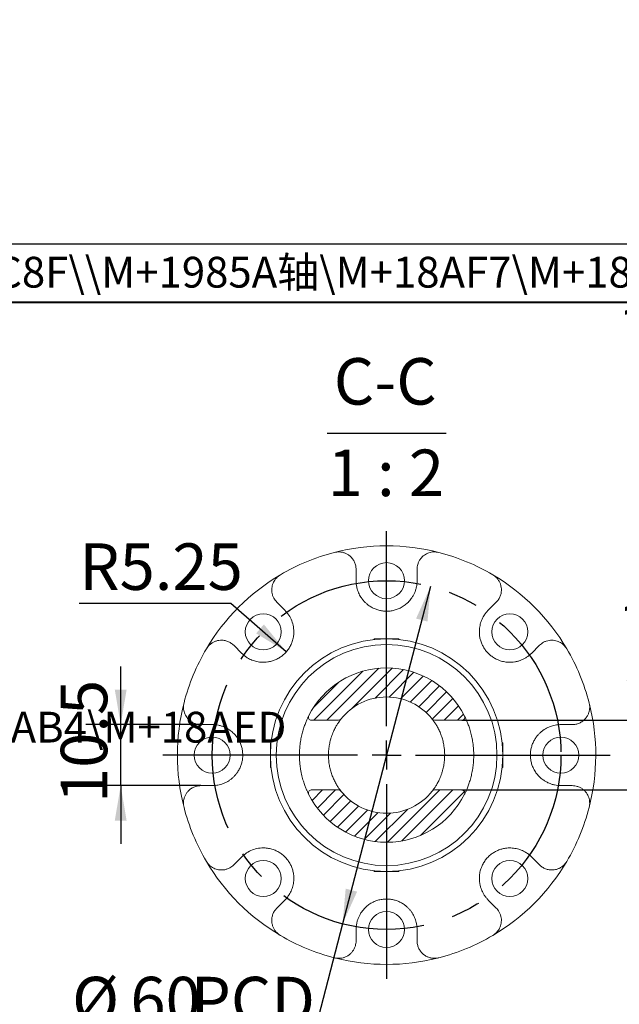
# Model space of a CAD drawing. Units: millimetres. Extents: x 0 to 673, y -1 to 558.
# Drawn here: x 208 to 260, y 232 to 316 of the extents above; entities that cross this region are included whole.
import ezdxf

# ---------------------------------------------------------------- set-up
doc = ezdxf.new("R2010")
doc.units = ezdxf.units.MM
doc.linetypes.add('CENTERX2', pattern=[20.32, 12.7, -2.54, 2.54, -2.54])
doc.layers.add('1', color=1, linetype='Continuous')
doc.layers.add('图框', color=179, linetype='Continuous')
doc.styles.add('SLDTEXTSTYLE0', font='TXT', dxfattribs={"width": 0.7, "bigfont": 'bigfont'})
doc.styles.add('SLDTEXTSTYLE1', font='TXT', dxfattribs={"width": 0.7})
doc.styles.add('SLDTEXTSTYLE4', font='TXT', dxfattribs={"width": 0.62})
doc.dimstyles.new('SLDDIMSTYLE0', dxfattribs={"dimtxt": 4, "dimasz": 3, "dimexe": 0, "dimexo": 0.0625, "dimgap": 1, "dimtad": 0, "dimtih": 1, "dimtoh": 1, "dimlfac": 2, "dimrnd": 1e-09, "dimzin": 12, "dimdsep": 46, "dimtxsty": 'SLDTEXTSTYLE1', "dimsah": 1, "dimcen": 0, "dimadec": 0, "dimazin": 3, "dimtfac": 1, "dimtmove": 0, "dimatfit": 3, "dimfxl": 0, "dimfrac": 2, "dimtolj": 1, "dimtzin": 12, "dimarcsym": 0})
doc.dimstyles.new('SLDDIMSTYLE13', dxfattribs={"dimtxt": 4, "dimasz": 3, "dimexe": 0, "dimexo": 0.0625, "dimgap": 1, "dimtad": 0, "dimtih": 1, "dimtoh": 1, "dimlfac": 2, "dimrnd": 1e-09, "dimzin": 12, "dimdsep": 46, "dimtxsty": 'SLDTEXTSTYLE1', "dimsah": 1, "dimcen": 0, "dimadec": 0, "dimazin": 3, "dimtfac": 1, "dimtofl": 0, "dimtmove": 1, "dimatfit": 3, "dimfxl": 0, "dimfrac": 2, "dimtolj": 1, "dimtzin": 12, "dimarcsym": 0})
doc.dimstyles.new('SLDDIMSTYLE4', dxfattribs={"dimtxt": 4, "dimasz": 3, "dimexe": 0, "dimexo": 0.0625, "dimgap": 1, "dimtad": 2, "dimlfac": 2, "dimrnd": 1e-09, "dimzin": 12, "dimdsep": 46, "dimtxsty": 'SLDTEXTSTYLE1', "dimsah": 1, "dimcen": 0.09, "dimadec": 0, "dimazin": 3, "dimtfac": 1, "dimtmove": 0, "dimatfit": 0, "dimfxl": 0, "dimfrac": 2, "dimtolj": 1, "dimtzin": 12, "dimarcsym": 0})

# ---------------------------------------------------------------- blocks, each defined once
blk = doc.blocks.new('SW_NOTE_8')
at = {"layer": '图框', "color": 0}
blk.add_line((24.615, 0), (0, 0), dxfattribs=at)
at = {"layer": '图框', "color": 0, "char_height": 2.64583, "attachment_point": 1, "style": 'SLDTEXTSTYLE0'}
for s, insert in [('\\M+1925A\\M+18ABC\\M+18EA5\\M+190AB传\\M+18AB4\\M+18AED', (0.445, 8.465)), ('D-A93\\M+188BDD-M9P', (0.445, 3.438))]:
    blk.add_mtext(s, dxfattribs=dict(at, insert=insert))
blk = doc.blocks.new('_D_49')
at = {"layer": '图框'}
for p, q in [((243.642, 267.563), (236.071, 238.534)), ((236.071, 238.534), (233.539, 228.826)), ((233.539, 228.826), (212.786, 228.826))]:
    blk.add_line(p, q, dxfattribs=at)
for points in [[(243.642, 267.563), (242.394, 264.789), (243.377, 264.532)], [(236.071, 238.534), (237.32, 241.309), (236.336, 241.566)]]:
    blk.add_solid(points, dxfattribs=at)
at = {"layer": '图框', "char_height": 4, "attachment_point": 1, "style": 'SLDTEXTSTYLE1'}
for s, insert in [('%%c', (212.786, 233.982)), ('60', (217.811, 233.982)), ('PCD', (223.005, 233.982))]:
    blk.add_mtext(s, dxfattribs=dict(at, insert=insert))
blk = doc.blocks.new('_D_50')
at = {"layer": '图框'}
for p, q in [((216.979, 255.674), (216.979, 260.674)), ((223.881, 255.674), (213.979, 255.674)), ((216.979, 250.424), (216.979, 255.674)), ((223.881, 250.424), (213.979, 250.424)), ((216.979, 250.424), (216.979, 245.424))]:
    blk.add_line(p, q, dxfattribs=at)
for points in [[(216.979, 255.674), (217.487, 258.674), (216.471, 258.674)], [(216.979, 250.424), (216.471, 247.424), (217.487, 247.424)]]:
    blk.add_solid(points, dxfattribs=at)
at = {"layer": '图框', "insert": (211.823, 248.924), "char_height": 4, "attachment_point": 1, "rotation": 90, "style": 'SLDTEXTSTYLE1'}
blk.add_mtext('10.5', dxfattribs=at)
blk = doc.blocks.new('_D_51')
at = {"layer": '图框'}
for p, q in [((226.447, 266.101), (213.419, 266.101)), ((231.228, 261.93), (226.447, 266.101))]:
    blk.add_line(p, q, dxfattribs=at)
blk.add_solid([(231.228, 261.93), (229.301, 264.285), (228.633, 263.519)], dxfattribs=at)
at = {"layer": '图框', "insert": (213.419, 271.257), "char_height": 4, "attachment_point": 1, "style": 'SLDTEXTSTYLE1'}
blk.add_mtext('R5.25', dxfattribs=at)
blk = doc.blocks.new('_D_52')
at = {"layer": '图框'}
for p, q in [((265.857, 256.049), (265.857, 274.652)), ((246.337, 256.049), (268.857, 256.049)), ((265.857, 250.049), (265.857, 256.049)), ((246.337, 250.049), (268.857, 250.049)), ((265.857, 250.049), (265.857, 245.049))]:
    blk.add_line(p, q, dxfattribs=at)
for points in [[(265.857, 256.049), (266.365, 259.049), (265.349, 259.049)], [(265.857, 250.049), (265.349, 247.049), (266.365, 247.049)]]:
    blk.add_solid(points, dxfattribs=at)
at = {"layer": '图框', "char_height": 4, "attachment_point": 1, "rotation": 90}
for s, insert, style in [('\\M+192CA\\M+18D45', (260.7, 265.341), 'SLDTEXTSTYLE0'), ('12', (260.7, 260.986), 'SLDTEXTSTYLE1'), ('%%c', (260.7, 255.961), 'SLDTEXTSTYLE1')]:
    blk.add_mtext(s, dxfattribs=dict(at, insert=insert, style=style))
blk = doc.blocks.new('SW_NOTE_12')
at = {"layer": '图框', "color": 0}
blk.add_line((-0.386, -1.289), (9.864, -1.289), dxfattribs=at)
at = {"layer": '图框', "color": 0, "char_height": 4, "attachment_point": 2}
for s, insert, style in [('C-C', (4.625, 5.156), 'SLDTEXTSTYLE1'), ('1 : 2', (4.676, -2.71), 'SLDTEXTSTYLE4')]:
    blk.add_mtext(s, dxfattribs=dict(at, insert=insert, style=style))
blk = doc.blocks.new('SW_CENTERMARKSYMBOL_4')
at = {"layer": '图框', "color": 0}
for p, q in [((0, 2.5), (0, 19.25)), ((0, 0), (0, 1.25)), ((-2.5, 0), (-19.25, 0)), ((0, 0), (-1.25, 0)), ((0, 0), (0, -1.25)), ((0, 0), (1.25, 0)), ((2.5, 0), (19.25, 0)), ((0, -2.5), (0, -19.25))]:
    blk.add_line(p, q, dxfattribs=at)

msp = doc.modelspace()

# ---------------------------------------------------------------- hatches: boundary and pattern name
at = {"linetype": 'Continuous', "lineweight": 0}
h = msp.add_hatch(dxfattribs=at)
h.set_pattern_fill('ANSI31', scale=0.25, style=0)
edge = h.paths.add_edge_path(flags=0)
edge.add_arc((246.337299, 256.298865), 0.25, 270, 386.63311875)
edge.add_arc((239.856558, 253.048865), 7.5, 26.63311875, 153.36688125)
edge.add_arc((233.375818, 256.298865), 0.25, 153.36688125, 270)
edge.add_line((233.375818, 256.048865), (235.733453, 256.048865))
edge.add_arc((235.733453, 256.298865), 0.25, 270, 321.75338012)
edge.add_arc((239.856558, 253.048865), 5, 38.24661988, 141.75338012, ccw=False)
edge.add_arc((243.979664, 256.298865), 0.25, 218.24661988, 270)
edge.add_line((243.979664, 256.048865), (246.337299, 256.048865))
h = msp.add_hatch(dxfattribs=at)
h.set_pattern_fill('ANSI31', scale=0.25, style=0)
edge = h.paths.add_edge_path(flags=0)
edge.add_arc((246.337299, 249.798865), 0.25, 333.36688125, 450)
edge.add_line((246.337299, 250.048865), (243.979664, 250.048865))
edge.add_arc((243.979664, 249.798865), 0.25, 90, 141.75338012)
edge.add_arc((239.856558, 253.048865), 5, 218.24661988, 321.75338012, ccw=False)
edge.add_arc((235.733453, 249.798865), 0.25, 38.24661988, 90)
edge.add_line((235.733453, 250.048865), (233.375818, 250.048865))
edge.add_arc((233.375818, 249.798865), 0.25, 90, 206.63311875)
edge.add_arc((239.856558, 253.048865), 7.5, 206.63311875, 333.36688125)

# ---------------------------------------------------------------- linework, layer by layer
at = {"color": 7, "linetype": 'Continuous', "lineweight": 15}
for p, q in [((242.481558, 269.024921), (242.481558, 268.048865)), ((230.415936, 266.201798), (231.106112, 265.511622)), ((248.607005, 265.511622), (249.297181, 266.201798)), ((238.823058, 263.048865), (238.763095, 262.988902)), ((238.823058, 263.048865), (239.856558, 263.048865)), ((239.856558, 263.048865), (240.890058, 263.048865)), ((240.950021, 262.988902), (240.890058, 263.048865)), ((241.810473, 262.856118), (241.810473, 262.856516)), ((242.149487, 262.782439), (242.149487, 262.782451)), ((242.15496, 262.781149), (242.15496, 262.78119)), ((227.393801, 261.799311), (226.703625, 262.489487)), ((253.009491, 262.489487), (252.319315, 261.799311)), ((233.375818, 256.048865), (235.733453, 256.048865)), ((243.785079, 256.141874), (243.783325, 256.144103)), ((243.979664, 256.048865), (246.337299, 256.048865)), ((223.880502, 255.673865), (224.856558, 255.673865)), ((229.916521, 254.142328), (229.856558, 254.082365)), ((229.856558, 253.048865), (229.856558, 254.082365)), ((249.856558, 254.082365), (249.796595, 254.142328)), ((249.856558, 254.082365), (249.856558, 253.048865)), ((229.856558, 252.015365), (229.856558, 253.048865)), ((249.856558, 253.048865), (249.856558, 252.015365)), ((229.856558, 252.015365), (229.916521, 251.955402)), ((249.796595, 251.955402), (249.856558, 252.015365)), ((235.733453, 250.048865), (233.375818, 250.048865)), ((235.928037, 249.955856), (235.929791, 249.953627)), ((246.337299, 250.048865), (243.979664, 250.048865)), ((226.703625, 243.608242), (227.393801, 244.298418)), ((252.319315, 244.298418), (253.009491, 243.608242)), ((238.763095, 243.108828), (238.823058, 243.048865)), ((239.856558, 243.048865), (238.823058, 243.048865)), ((240.890058, 243.048865), (239.856558, 243.048865)), ((240.890058, 243.048865), (240.950021, 243.108828)), ((231.106112, 240.586108), (230.415936, 239.895932)), ((249.297181, 239.895932), (248.607005, 240.586108))]:
    msp.add_line(p, q, dxfattribs=at)
for centre, radius in [((239.856558, 268.048865), 1.55), ((229.249956, 263.655466), 1.55), ((250.46316, 263.655466), 1.55), ((239.856558, 253.048865), 10), ((239.856558, 253.048865), 9.5), ((224.856558, 253.048865), 1.55), ((254.856558, 253.048865), 1.55), ((229.249956, 242.442263), 1.55), ((250.46316, 242.442263), 1.55), ((239.856558, 238.048865), 1.55)]:
    msp.add_circle(centre, radius, dxfattribs=at)
for centre, radius, start, end in [((239.856558, 253.048865), 18, 75.52248781, 104.47751219), ((239.856558, 253.048865), 18, 104.47751219, 120.52248781), ((239.856558, 253.048865), 18, 59.47751219, 75.52248781), ((239.856558, 253.048865), 18, 120.52248781, 149.47751219), ((239.856558, 253.048865), 18, 30.52248781, 59.47751219), ((239.856558, 253.048865), 18, 149.47751219, 165.52248781), ((239.856558, 253.048865), 18, 14.47751219, 30.52248781), ((239.856558, 253.048865), 7.5, 26.63311875, 153.36688125), ((239.856558, 253.048865), 18, 165.52248781, 194.47751219), ((239.856558, 253.048865), 5, 38.24661988, 141.75338012), ((239.856558, 253.048865), 18, 345.52248781, 14.07601163), ((233.375818, 256.298865), 0.25, 153.36688125, 270), ((235.733453, 256.298865), 0.25, 270, 321.75338012), ((243.979664, 256.298865), 0.25, 218.24661988, 270), ((246.337299, 256.298865), 0.25, 270, 26.63311875), ((233.375818, 249.798865), 0.25, 90, 206.63311875), ((235.733453, 249.798865), 0.25, 38.24661988, 90), ((239.856558, 253.048865), 5, 218.24661988, 321.75338012), ((243.979664, 249.798865), 0.25, 90, 141.75338012), ((246.337299, 249.798865), 0.25, 333.36688125, 90), ((239.856558, 253.048865), 7.5, 206.63311875, 333.36688125), ((239.856558, 253.048865), 18, 194.47751219, 210.52248781), ((239.856558, 253.048865), 18, 329.47751219, 345.52248781), ((239.856558, 253.048865), 18, 210.52248781, 239.47751219), ((239.856558, 253.048865), 18, 300.52248781, 329.47751219), ((239.856558, 253.048865), 18, 239.47751219, 255.52248781), ((239.856558, 253.048865), 18, 284.47751219, 300.52248781), ((239.856558, 253.048865), 18, 255.91763911, 284.0768)]:
    msp.add_arc(centre, radius, start, end, dxfattribs=at)
for points, knots in [([(237.231558, 269.024921), (237.22514, 269.129464), (237.212303, 269.338539), (237.112363, 269.636902), (236.955109, 269.911569), (236.757032, 270.132394), (236.535955, 270.298984), (236.308105, 270.418261), (236.054187, 270.49693), (235.733126, 270.542362), (235.498398, 270.5018), (235.356558, 270.47729)], [0, 0, 0, 0, 0.124862841, 0.249714276, 0.372238569, 0.494648801, 0.585709526, 0.676697756, 0.768429553, 0.860067898, 1, 1, 1, 1]), ([(244.356558, 270.47729), (244.209055, 270.50186), (243.914388, 270.550944), (243.477192, 270.458214), (243.07924, 270.252056), (242.802978, 269.977174), (242.632794, 269.696973), (242.511825, 269.399773), (242.4932, 269.169108), (242.481558, 269.024921)], [0, 0, 0, 0, 0.145544976, 0.290755252, 0.444337577, 0.621008642, 0.724324906, 0.8276765, 1, 1, 1, 1]), ([(230.714781, 268.554603), (230.593107, 268.467676), (230.350038, 268.294022), (230.106464, 267.919308), (229.970845, 267.492138), (229.969869, 267.102421), (230.047663, 266.78395), (230.172277, 266.48826), (230.322212, 266.311986), (230.415936, 266.201798)], [0, 0, 0, 0, 0.1455449756, 0.290755252, 0.444337577, 0.6210086417, 0.7243249064, 0.8276765001, 1, 1, 1, 1]), ([(237.231558, 268.048865), (237.231558, 268.24074), (237.231558, 268.566157), (237.231558, 268.891436), (237.231558, 269.024921)], [0, 0, 0, 0, 0.589628781, 1, 1, 1, 1]), ([(249.297181, 266.201798), (249.366565, 266.280259), (249.505327, 266.437175), (249.645633, 266.718818), (249.728656, 267.024232), (249.744741, 267.32044), (249.706214, 267.594562), (249.629441, 267.840018), (249.505521, 268.075192), (249.310622, 268.334343), (249.115963, 268.471638), (248.998335, 268.554603)], [0, 0, 0, 0, 0.124862841, 0.249714276, 0.372238569, 0.494648801, 0.585709526, 0.676697756, 0.768429553, 0.860067898, 1, 1, 1, 1]), ([(242.481558, 268.048865), (242.478877, 267.958877), (242.473494, 267.778252), (242.429948, 267.508905), (242.359667, 267.241692), (242.261337, 266.984618), (242.137628, 266.740567), (241.963562, 266.47012), (241.778784, 266.252599), (241.590109, 266.075272), (241.451983, 265.961296), (241.290553, 265.847121), (241.115979, 265.742648), (240.889995, 265.630444), (240.601985, 265.523466), (240.249447, 265.444849), (239.943145, 265.420326), (239.697486, 265.426482), (239.462647, 265.449089), (239.181722, 265.504814), (238.862883, 265.61144), (238.559775, 265.758209), (238.306687, 265.923888), (238.100555, 266.093019), (237.934222, 266.256311), (237.783765, 266.432712), (237.65117, 266.619125), (237.536504, 266.814085), (237.439603, 267.016504), (237.360188, 267.226881), (237.291803, 267.468839), (237.252593, 267.692804), (237.234168, 267.895254), (237.232429, 267.997622), (237.231558, 268.048865)], [0, 0, 0, 0, 0.035288699, 0.070831729, 0.107177615, 0.143803615, 0.178349798, 0.213162123, 0.266893247, 0.284973412, 0.308182083, 0.331666564, 0.355300391, 0.379257382, 0.418235362, 0.4580125, 0.497062649, 0.516936519, 0.537152896, 0.573268634, 0.610071752, 0.648880871, 0.688288411, 0.716556327, 0.745246968, 0.774136511, 0.803419629, 0.832216096, 0.86116588, 0.890573221, 0.920129742, 0.959877758, 0.979915753, 1, 1, 1, 1]), ([(231.106112, 265.511622), (231.225964, 265.376489), (231.46928, 265.102149), (231.713411, 264.612408), (231.861312, 264.076011), (231.888878, 263.570724), (231.82837, 263.111271), (231.72046, 262.74098), (231.563009, 262.397263), (231.369615, 262.092704), (231.129633, 261.810719), (230.861053, 261.572963), (230.572048, 261.379587), (230.271455, 261.229562), (229.953025, 261.118849), (229.577948, 261.04048), (229.153609, 261.018515), (228.698503, 261.075676), (228.264736, 261.20838), (227.908213, 261.389443), (227.617451, 261.590333), (227.468576, 261.729441), (227.393801, 261.799311)], [0, 0, 0, 0, 0.070806753, 0.143747737, 0.213079078, 0.2848604, 0.331400695, 0.379122609, 0.417990298, 0.4579237, 0.496829786, 0.537067247, 0.573088339, 0.610028299, 0.648758821, 0.688289724, 0.745020637, 0.80338817, 0.861129431, 0.920089802, 0.959863436, 1, 1, 1, 1]), ([(252.319315, 261.799311), (252.25379, 261.737578), (252.122268, 261.613667), (251.901029, 261.454007), (251.662396, 261.314758), (251.41109, 261.202509), (251.151072, 261.117412), (250.882625, 261.059216), (250.60091, 261.028778), (250.343006, 261.029373), (250.050346, 261.057394), (249.78775, 261.112367), (249.537965, 261.196433), (249.312223, 261.291185), (249.102137, 261.405142), (248.902749, 261.54199), (248.711548, 261.6937), (248.535055, 261.866671), (248.382079, 262.052308), (248.248293, 262.238865), (248.136665, 262.431056), (248.043847, 262.632255), (247.962329, 262.843503), (247.902109, 263.061112), (247.859344, 263.302698), (247.830647, 263.593509), (247.842149, 263.904124), (247.89273, 264.203881), (247.949498, 264.422844), (248.024128, 264.634472), (248.116648, 264.839457), (248.239722, 265.058616), (248.398005, 265.288007), (248.537128, 265.436858), (248.607005, 265.511622)], [0, 0, 0, 0, 0.03528718, 0.07082866, 0.1071729, 0.143797218, 0.178343182, 0.213155284, 0.24888964, 0.284987279, 0.308196067, 0.355276574, 0.379233686, 0.398611965, 0.437972788, 0.458023052, 0.477406285, 0.516944929, 0.537161317, 0.555117512, 0.591580018, 0.610107453, 0.629421717, 0.668536543, 0.688347312, 0.716614805, 0.774145431, 0.803428112, 0.832224156, 0.861173515, 0.890580421, 0.920136503, 0.959886892, 1, 1, 1, 1]), ([(226.703625, 262.489487), (226.626437, 262.557955), (226.469733, 262.696954), (226.18967, 262.836587), (225.88317, 262.921002), (225.587985, 262.937088), (225.311943, 262.899062), (225.068322, 262.822491), (224.830846, 262.699762), (224.631566, 262.545064), (224.46843, 262.372174), (224.390389, 262.251716), (224.35082, 262.190642)], [0, 0, 0, 0, 0.122940273, 0.249587159, 0.369929228, 0.494400681, 0.584173227, 0.676358425, 0.766245364, 0.859647921, 0.928838036, 1, 1, 1, 1]), ([(255.362296, 262.190642), (255.322347, 262.252243), (255.241199, 262.377372), (255.088107, 262.537339), (254.916699, 262.673457), (254.729541, 262.781874), (254.528753, 262.862458), (254.311676, 262.915013), (254.083152, 262.934928), (253.839024, 262.917851), (253.591947, 262.858773), (253.366116, 262.760021), (253.169509, 262.63656), (253.063079, 262.53874), (253.009491, 262.489487)], [0, 0, 0, 0, 0.071768591, 0.145781666, 0.217517319, 0.291133905, 0.367120252, 0.444789368, 0.532220098, 0.621530989, 0.723490084, 0.827751508, 0.913271404, 1, 1, 1, 1]), ([(222.428133, 257.548865), (222.412823, 257.477058), (222.381723, 257.331198), (222.376862, 257.109832), (222.401816, 256.892378), (222.457494, 256.683375), (222.542492, 256.484415), (222.658826, 256.293756), (222.806335, 256.118083), (222.991035, 255.957534), (223.207519, 255.824599), (223.437034, 255.73474), (223.663356, 255.683018), (223.807782, 255.67693), (223.880502, 255.673865)], [0, 0, 0, 0, 0.071768591, 0.145781666, 0.217517319, 0.291133905, 0.367120252, 0.444789368, 0.532220098, 0.621530989, 0.723490084, 0.827751508, 0.913271404, 1, 1, 1, 1]), ([(255.832615, 255.673865), (255.884013, 255.675395), (255.98718, 255.678468), (256.141096, 255.70334), (256.293867, 255.743516), (256.440866, 255.799752), (256.580336, 255.870466), (256.712135, 255.955324), (256.837765, 256.056432), (256.943801, 256.162804), (257.057125, 256.300745), (257.147362, 256.442883), (257.219932, 256.598571), (257.279941, 256.763057), (257.319202, 256.939686), (257.333069, 257.112308), (257.332632, 257.265246), (257.318048, 257.408103), (257.293327, 257.513343), (257.284983, 257.548865)], [0, 0, 0, 0, 0.061258388, 0.122957544, 0.186050745, 0.249631384, 0.309585976, 0.369998408, 0.43196573, 0.494526753, 0.539279201, 0.630151325, 0.676426362, 0.721192383, 0.812707328, 0.859691776, 0.894174663, 0.964281135, 1, 1, 1, 1]), ([(233.152344, 249.686796), (233.149071, 249.693276), (233.143949, 249.703418), (233.112687, 249.766841), (233.07018, 249.855147), (233.012907, 249.978697), (232.944178, 250.137577), (232.866889, 250.325859), (232.782178, 250.552141), (232.696315, 250.813534), (232.631656, 251.031504), (232.568991, 251.270395), (232.511134, 251.526029), (232.459319, 251.80055), (232.415821, 252.091752), (232.382434, 252.400235), (232.36137, 252.720591), (232.354875, 253.015692), (232.360104, 253.357098), (232.379211, 253.665409), (232.412595, 253.974146), (232.457263, 254.292713), (232.517106, 254.605681), (232.588019, 254.902377), (232.666544, 255.191882), (232.752372, 255.459264), (232.83917, 255.697946), (232.903788, 255.862851), (232.965787, 256.011107), (233.022717, 256.139856), (233.070793, 256.243657), (233.120855, 256.348073), (233.148988, 256.404232), (233.151619, 256.409486), (233.152344, 256.410934)], [0, 0, 0, 0, 0.044396006, 0.069480099, 0.092648288, 0.139719799, 0.163653646, 0.188876855, 0.240078522, 0.266097646, 0.293576462, 0.321246932, 0.349534359, 0.378042787, 0.407786532, 0.43780816, 0.468747558, 0.500018944, 0.521832677, 0.566021489, 0.588430614, 0.612693656, 0.661928179, 0.686937722, 0.712597778, 0.764675306, 0.791144312, 0.818184387, 0.845418856, 0.87330073, 0.901425403, 0.927227225, 0.97995024, 1, 1, 1, 1]), ([(233.127097, 256.310113), (233.12715, 256.3169), (233.127298, 256.335842), (233.133645, 256.362931), (233.141084, 256.385622), (233.14607, 256.397534), (233.147288, 256.400237), (233.147573, 256.400867)], [0, 0, 0, 0, 0.211798445, 0.591077223, 0.859429021, 0.967219252, 1, 1, 1, 1]), ([(235.929791, 256.144103), (235.929788, 256.144099), (235.929657, 256.143932), (235.916344, 256.127178), (235.876802, 256.075849), (235.825603, 256.007743), (235.759046, 255.9156), (235.678227, 255.795907), (235.608763, 255.687585), (235.532048, 255.560184), (235.452231, 255.417746), (235.367669, 255.253968), (235.280306, 255.067337), (235.192047, 254.854755), (235.108483, 254.622869), (235.038792, 254.393346), (234.965992, 254.105424), (234.912694, 253.82129), (234.878375, 253.531898), (234.860871, 253.298151), (234.855053, 253.083015), (234.859373, 252.82475), (234.874511, 252.600601), (234.90251, 252.363556), (234.944595, 252.095655), (235.006193, 251.821504), (235.082498, 251.558004), (235.147943, 251.362705), (235.220348, 251.173022), (235.297128, 250.993685), (235.380078, 250.818745), (235.46754, 250.651287), (235.557784, 250.49335), (235.645096, 250.352231), (235.721086, 250.237662), (235.784379, 250.147085), (235.835528, 250.076769), (235.877301, 250.0212), (235.908776, 249.980396), (235.919212, 249.967092), (235.924366, 249.960521)], [0, 0, 0, 0, 0.0010978371, 0.0468508503, 0.0701624928, 0.0915457614, 0.1348337755, 0.1567526868, 0.1814219646, 0.2062170107, 0.2313896316, 0.2566888346, 0.2851715987, 0.3138511577, 0.3431975234, 0.3728010839, 0.3950266962, 0.4401602396, 0.4631399715, 0.4838865763, 0.5107882839, 0.5274660287, 0.5611690079, 0.5782133308, 0.600277376, 0.6450991378, 0.6678816648, 0.6922255041, 0.7167128436, 0.7416181942, 0.766655799, 0.7948550447, 0.8232328836, 0.8521781547, 0.8813289206, 0.9047462348, 0.9282929157, 0.952277998, 0.9764310103, 1, 1, 1, 1]), ([(235.894862, 256.108884), (235.892851, 256.107113), (235.886762, 256.10175), (235.86345, 256.084023), (235.838972, 256.073382), (235.823785, 256.066781)], [0, 0, 0, 0, 0.157623486, 0.477400337, 1, 1, 1, 1]), ([(243.783325, 249.953627), (243.783329, 249.953631), (243.783459, 249.953797), (243.796773, 249.970552), (243.836314, 250.02188), (243.887514, 250.089987), (243.954071, 250.182129), (244.034889, 250.301822), (244.104353, 250.410144), (244.181068, 250.537546), (244.260885, 250.679983), (244.345448, 250.843762), (244.432811, 251.030392), (244.521069, 251.242975), (244.604634, 251.474861), (244.674325, 251.704383), (244.747125, 251.992306), (244.800422, 252.27644), (244.834742, 252.565832), (244.852246, 252.799578), (244.858064, 253.014715), (244.853743, 253.27298), (244.838606, 253.497128), (244.810606, 253.734174), (244.768522, 254.002074), (244.706924, 254.276226), (244.630619, 254.539726), (244.565173, 254.735024), (244.492768, 254.924708), (244.415989, 255.104044), (244.333039, 255.278984), (244.245577, 255.446442), (244.155333, 255.604379), (244.06802, 255.745499), (243.99203, 255.860067), (243.928738, 255.950645), (243.877588, 256.02096), (243.835815, 256.07653), (243.80434, 256.117334), (243.793904, 256.130638), (243.78875, 256.137209)], [0, 0, 0, 0, 0.0010978371, 0.0468508503, 0.0701624928, 0.0915457614, 0.1348337755, 0.1567526868, 0.1814219646, 0.2062170107, 0.2313896316, 0.2566888346, 0.2851715987, 0.3138511577, 0.3431975234, 0.3728010839, 0.3950266962, 0.4401602396, 0.4631399715, 0.4838865763, 0.5107882839, 0.5274660287, 0.5611690079, 0.5782133308, 0.600277376, 0.6450991378, 0.6678816648, 0.6922255041, 0.7167128436, 0.7416181942, 0.766655799, 0.7948550447, 0.8232328836, 0.8521781547, 0.8813289206, 0.9047462348, 0.9282929157, 0.952277998, 0.9764310103, 1, 1, 1, 1]), ([(246.560773, 256.410934), (246.564046, 256.404453), (246.569168, 256.394311), (246.600429, 256.330889), (246.642937, 256.242583), (246.700209, 256.119032), (246.768938, 255.960153), (246.846227, 255.771871), (246.930938, 255.545589), (247.016801, 255.284196), (247.08146, 255.066225), (247.144126, 254.827335), (247.201982, 254.5717), (247.253797, 254.297179), (247.297296, 254.005977), (247.330682, 253.697495), (247.351747, 253.377138), (247.358241, 253.082038), (247.353013, 252.740631), (247.333905, 252.43232), (247.300521, 252.123583), (247.255854, 251.805016), (247.196011, 251.492049), (247.125097, 251.195352), (247.046572, 250.905847), (246.960744, 250.638466), (246.873947, 250.399784), (246.809329, 250.234879), (246.747329, 250.086622), (246.6904, 249.957873), (246.642323, 249.854072), (246.592261, 249.749657), (246.564128, 249.693498), (246.561498, 249.688243), (246.560773, 249.686796)], [0, 0, 0, 0, 0.044396006, 0.069480099, 0.092648288, 0.139719799, 0.163653646, 0.188876855, 0.240078522, 0.266097646, 0.293576462, 0.321246932, 0.349534359, 0.378042787, 0.407786532, 0.43780816, 0.468747558, 0.500018944, 0.521832677, 0.566021489, 0.588430614, 0.612693656, 0.661928179, 0.686937722, 0.712597778, 0.764675306, 0.791144312, 0.818184387, 0.845418856, 0.87330073, 0.901425403, 0.927227225, 0.97995024, 1, 1, 1, 1]), ([(224.856558, 255.673865), (224.946546, 255.671183), (225.127171, 255.665801), (225.396518, 255.622255), (225.663731, 255.551973), (225.920805, 255.453643), (226.164856, 255.329935), (226.435303, 255.155868), (226.652824, 254.97109), (226.830151, 254.782416), (226.944127, 254.64429), (227.058302, 254.48286), (227.162775, 254.308285), (227.274979, 254.082302), (227.381957, 253.794292), (227.460574, 253.441754), (227.485097, 253.135452), (227.478941, 252.889792), (227.456334, 252.654954), (227.400609, 252.374028), (227.293983, 252.055189), (227.147214, 251.752081), (226.981535, 251.498993), (226.812404, 251.292862), (226.649111, 251.126529), (226.472711, 250.976072), (226.286298, 250.843477), (226.091339, 250.728811), (225.888918, 250.631909), (225.678546, 250.552496), (225.460906, 250.490983), (225.237717, 250.448546), (225.0355, 250.426982), (224.907798, 250.424757), (224.856558, 250.423865)], [0, 0, 0, 0, 0.035288555, 0.070831439, 0.107177176, 0.143803026, 0.178349067, 0.21316125, 0.266892154, 0.284972244, 0.30818082, 0.331665205, 0.355298935, 0.379255828, 0.418233648, 0.458010623, 0.497060613, 0.516934401, 0.537150695, 0.573266285, 0.610069253, 0.648878212, 0.688285591, 0.716553391, 0.745243915, 0.774133339, 0.803416337, 0.832212686, 0.861162351, 0.890569572, 0.920125972, 0.949945073, 0.979915835, 1, 1, 1, 1]), ([(254.856558, 250.423865), (254.76657, 250.426546), (254.585945, 250.431929), (254.316598, 250.475475), (254.049387, 250.545755), (253.792307, 250.64409), (253.548278, 250.76778), (253.336903, 250.903841), (253.114532, 251.078078), (252.884954, 251.302174), (252.688858, 251.55798), (252.550349, 251.789424), (252.46344, 251.964491), (252.370776, 252.191306), (252.302848, 252.420459), (252.258658, 252.658294), (252.223655, 252.962129), (252.231706, 253.267853), (252.288812, 253.613639), (252.345806, 253.828523), (252.422458, 254.036379), (252.5142, 254.243366), (252.625525, 254.439796), (252.766039, 254.640723), (252.90072, 254.80488), (253.064003, 254.971197), (253.240406, 255.121659), (253.426818, 255.254251), (253.621777, 255.368925), (253.8242, 255.465797), (254.034565, 255.545324), (254.252234, 255.606405), (254.525405, 255.660367), (254.728994, 255.668665), (254.856558, 255.673865)], [0, 0, 0, 0, 0.035291508, 0.070837367, 0.107186146, 0.143815062, 0.178363994, 0.213179091, 0.239991598, 0.285010376, 0.33167433, 0.355310038, 0.379268936, 0.398714797, 0.438080113, 0.45806458, 0.477532001, 0.537081588, 0.555096648, 0.591563374, 0.610033993, 0.62940011, 0.668519315, 0.688281075, 0.716551242, 0.745244167, 0.774136009, 0.803421458, 0.832220217, 0.861172305, 0.890581987, 0.920140861, 0.949962458, 1, 1, 1, 1]), ([(254.856558, 255.673865), (255.033778, 255.673865), (255.359197, 255.673865), (255.684478, 255.673865), (255.832615, 255.673865)], [0, 0, 0, 0, 0.544588917, 1, 1, 1, 1]), ([(223.880502, 250.423865), (223.775959, 250.417446), (223.566884, 250.40461), (223.268521, 250.304669), (222.993854, 250.147415), (222.773029, 249.949338), (222.606439, 249.728261), (222.487162, 249.500411), (222.408493, 249.246494), (222.363061, 248.925432), (222.403623, 248.690705), (222.428133, 248.548865)], [0, 0, 0, 0, 0.124862841, 0.249714276, 0.372238569, 0.494648801, 0.585709526, 0.676697756, 0.768429553, 0.860067898, 1, 1, 1, 1]), ([(224.856558, 250.423865), (224.664683, 250.423865), (224.339266, 250.423865), (224.013987, 250.423865), (223.880502, 250.423865)], [0, 0, 0, 0, 0.589628781, 1, 1, 1, 1]), ([(243.818255, 249.988846), (243.820265, 249.990617), (243.826354, 249.995979), (243.849666, 250.013707), (243.874145, 250.024347), (243.889331, 250.030948)], [0, 0, 0, 0, 0.157623486, 0.477400337, 1, 1, 1, 1]), ([(255.832615, 250.423865), (255.684478, 250.423865), (255.359197, 250.423865), (255.033778, 250.423865), (254.856558, 250.423865)], [0, 0, 0, 0, 0.455411083, 1, 1, 1, 1]), ([(257.284983, 248.548865), (257.300294, 248.620672), (257.331393, 248.766531), (257.336254, 248.987898), (257.311301, 249.205351), (257.255622, 249.414354), (257.170625, 249.613315), (257.054291, 249.803973), (256.906782, 249.979646), (256.722082, 250.140195), (256.505597, 250.27313), (256.276082, 250.362989), (256.04976, 250.414711), (255.905334, 250.420799), (255.832615, 250.423865)], [0, 0, 0, 0, 0.071768591, 0.145781666, 0.217517319, 0.291133905, 0.367120252, 0.444789368, 0.532220098, 0.621530989, 0.723490084, 0.827751508, 0.913271404, 1, 1, 1, 1]), ([(246.586019, 249.787616), (246.585966, 249.780829), (246.585818, 249.761888), (246.579471, 249.734798), (246.572033, 249.712108), (246.567046, 249.700195), (246.565828, 249.697493), (246.565544, 249.696863)], [0, 0, 0, 0, 0.211798445, 0.591077223, 0.859429021, 0.967219252, 1, 1, 1, 1]), ([(227.393801, 244.298418), (227.528934, 244.41827), (227.803274, 244.661587), (228.293015, 244.905718), (228.829412, 245.053618), (229.334699, 245.081185), (229.794152, 245.020677), (230.164442, 244.912767), (230.50816, 244.755315), (230.812719, 244.561922), (231.094704, 244.32194), (231.33246, 244.05336), (231.525836, 243.764355), (231.675861, 243.463761), (231.786574, 243.145332), (231.864943, 242.770255), (231.886908, 242.345915), (231.829747, 241.89081), (231.697043, 241.457043), (231.51598, 241.100519), (231.31509, 240.809757), (231.175982, 240.660883), (231.106112, 240.586108)], [0, 0, 0, 0, 0.070806753, 0.143747737, 0.213079078, 0.2848604, 0.331400695, 0.379122609, 0.417990298, 0.4579237, 0.496829786, 0.537067247, 0.573088339, 0.610028299, 0.648758821, 0.688289724, 0.745020637, 0.80338817, 0.861129431, 0.920089802, 0.959863436, 1, 1, 1, 1]), ([(248.607005, 240.586108), (248.545272, 240.651633), (248.421361, 240.783155), (248.261701, 241.004394), (248.122452, 241.243027), (248.010202, 241.494333), (247.925105, 241.754351), (247.86691, 242.022798), (247.836471, 242.304513), (247.837066, 242.562416), (247.865088, 242.855077), (247.920061, 243.117673), (248.004126, 243.367458), (248.098879, 243.5932), (248.212835, 243.803286), (248.349683, 244.002674), (248.501393, 244.193875), (248.674364, 244.370368), (248.860002, 244.523344), (249.046558, 244.65713), (249.23875, 244.768758), (249.439949, 244.861576), (249.651197, 244.943094), (249.868805, 245.003314), (250.110392, 245.046079), (250.401203, 245.074775), (250.711818, 245.063274), (251.011575, 245.012693), (251.230538, 244.955925), (251.442166, 244.881295), (251.647151, 244.788775), (251.866309, 244.665701), (252.095701, 244.507418), (252.244552, 244.368295), (252.319315, 244.298418)], [0, 0, 0, 0, 0.03528718, 0.07082866, 0.1071729, 0.143797218, 0.178343182, 0.213155284, 0.24888964, 0.284987279, 0.308196067, 0.355276574, 0.379233686, 0.398611965, 0.437972788, 0.458023052, 0.477406285, 0.516944929, 0.537161317, 0.555117512, 0.591580018, 0.610107453, 0.629421717, 0.668536543, 0.688347312, 0.716614805, 0.774145431, 0.803428112, 0.832224156, 0.861173515, 0.890580421, 0.920136503, 0.959886892, 1, 1, 1, 1]), ([(224.35082, 243.907088), (224.437747, 243.785414), (224.6114, 243.542345), (224.986115, 243.298771), (225.413285, 243.163152), (225.803002, 243.162175), (226.121473, 243.23997), (226.417163, 243.364584), (226.593437, 243.514519), (226.703625, 243.608242)], [0, 0, 0, 0, 0.145544976, 0.290755252, 0.444337577, 0.621008642, 0.724324906, 0.8276765, 1, 1, 1, 1]), ([(253.009491, 243.608242), (253.087953, 243.538858), (253.244868, 243.400096), (253.526511, 243.25979), (253.831926, 243.176767), (254.128134, 243.160682), (254.402256, 243.199209), (254.647712, 243.275982), (254.882885, 243.399902), (255.142036, 243.594801), (255.279332, 243.78946), (255.362296, 243.907088)], [0, 0, 0, 0, 0.124862841, 0.249714276, 0.372238569, 0.494648801, 0.585709526, 0.676697756, 0.768429553, 0.860067898, 1, 1, 1, 1]), ([(237.231558, 238.048865), (237.23424, 238.138853), (237.239622, 238.319478), (237.283168, 238.588824), (237.353449, 238.856036), (237.451784, 239.113116), (237.575473, 239.357145), (237.711535, 239.56852), (237.885771, 239.790891), (238.109868, 240.020468), (238.365674, 240.216565), (238.597118, 240.355074), (238.772185, 240.441982), (238.999, 240.534647), (239.228152, 240.602575), (239.465987, 240.646765), (239.769822, 240.681768), (240.075546, 240.673717), (240.421333, 240.616611), (240.636217, 240.559617), (240.844072, 240.482965), (241.05106, 240.391223), (241.247489, 240.279898), (241.448416, 240.139384), (241.612574, 240.004703), (241.77889, 239.84142), (241.929352, 239.665016), (242.061944, 239.478605), (242.176618, 239.283645), (242.273492, 239.081224), (242.353013, 238.870854), (242.42095, 238.628864), (242.471225, 238.354748), (242.478103, 238.151134), (242.481558, 238.048865)], [0, 0, 0, 0, 0.0352913002, 0.0708369498, 0.1071855145, 0.1438142137, 0.1783629424, 0.2131778339, 0.2399901827, 0.2850086956, 0.331672375, 0.3553079433, 0.3792667001, 0.3987124466, 0.43807753, 0.4580618793, 0.4775291852, 0.5370784218, 0.5550933754, 0.5915598868, 0.6100303968, 0.6293963994, 0.668515374, 0.6882770176, 0.7165470174, 0.7452397731, 0.7741314446, 0.8034167216, 0.8322153106, 0.8611672283, 0.8905767366, 0.920135436, 0.9598863811, 1, 1, 1, 1]), ([(230.415936, 239.895932), (230.346552, 239.81747), (230.20779, 239.660555), (230.067484, 239.378912), (229.98446, 239.073497), (229.968375, 238.777289), (230.006903, 238.503167), (230.083676, 238.257711), (230.207595, 238.022538), (230.402495, 237.763387), (230.597154, 237.626091), (230.714781, 237.543127)], [0, 0, 0, 0, 0.1248628407, 0.2497142758, 0.3722385695, 0.4946488009, 0.585709526, 0.6766977558, 0.7684295529, 0.8600678985, 1, 1, 1, 1]), ([(248.998335, 237.543127), (249.059936, 237.583076), (249.185065, 237.664223), (249.345033, 237.817316), (249.481151, 237.988724), (249.589567, 238.175882), (249.670151, 238.37667), (249.722707, 238.593747), (249.742622, 238.822271), (249.725544, 239.066399), (249.666466, 239.313476), (249.567714, 239.539307), (249.444253, 239.735914), (249.346434, 239.842343), (249.297181, 239.895932)], [0, 0, 0, 0, 0.071768591, 0.145781666, 0.217517319, 0.291133905, 0.367120252, 0.444789368, 0.532220098, 0.621530989, 0.723490084, 0.827751508, 0.913271404, 1, 1, 1, 1]), ([(237.231558, 237.072808), (237.231558, 237.220945), (237.231558, 237.546226), (237.231558, 237.871645), (237.231558, 238.048865)], [0, 0, 0, 0, 0.455411083, 1, 1, 1, 1]), ([(242.481558, 238.048865), (242.481558, 237.871645), (242.481558, 237.546226), (242.481558, 237.220945), (242.481558, 237.072808)], [0, 0, 0, 0, 0.544588917, 1, 1, 1, 1]), ([(235.356558, 235.62044), (235.392131, 235.612087), (235.500162, 235.58672), (235.648701, 235.572011), (235.79571, 235.572819), (235.940897, 235.584432), (236.082168, 235.611329), (236.218826, 235.65279), (236.354189, 235.704735), (236.482575, 235.770946), (236.604772, 235.851435), (236.695408, 235.921446), (236.782797, 236.000655), (236.863379, 236.086108), (236.939987, 236.18126), (237.010888, 236.286016), (237.074764, 236.400828), (237.128411, 236.520921), (237.168789, 236.637807), (237.206586, 236.784729), (237.228359, 236.927642), (237.230755, 237.036349), (237.231558, 237.072808)], [0, 0, 0, 0, 0.03576547, 0.108615078, 0.145781828, 0.181543673, 0.254190382, 0.291122795, 0.329016627, 0.405817251, 0.44475707, 0.488360726, 0.532206256, 0.576757189, 0.621529854, 0.672376365, 0.72351258, 0.775513238, 0.827794601, 0.870478959, 0.956559582, 1, 1, 1, 1]), ([(242.481558, 237.072808), (242.483089, 237.02141), (242.486161, 236.918243), (242.511034, 236.764327), (242.55121, 236.611556), (242.607446, 236.464557), (242.678158, 236.325089), (242.75582, 236.204468), (242.854996, 236.07786), (242.987657, 235.941801), (243.142817, 235.824326), (243.289275, 235.74003), (243.406456, 235.685399), (243.570954, 235.625428), (243.747597, 235.586204), (243.920124, 235.572344), (244.073191, 235.5728), (244.216046, 235.587423), (244.321162, 235.612123), (244.356558, 235.62044)], [0, 0, 0, 0, 0.061258483, 0.122957736, 0.186051035, 0.249631773, 0.309586458, 0.369998984, 0.41648933, 0.49451673, 0.584523401, 0.630149943, 0.676425052, 0.721408856, 0.812707036, 0.859691558, 0.894297028, 0.964406214, 1, 1, 1, 1])]:
    msp.add_open_spline(points, degree=3, knots=knots, dxfattribs=at)
at = {"layer": '图框', "color": 7}
msp.add_line((420, 297.000003), (0, 297.000003), dxfattribs=at)
at = {"layer": '图框', "color": 7, "lineweight": 40}
msp.add_line((415.000005, 291.984689), (25.000005, 291.984689), dxfattribs=at)
at = {"layer": '图框', "linetype": 'CENTERX2'}
msp.add_circle((239.856558, 253.048865), 15, dxfattribs=at)

# ---------------------------------------------------------------- block references
at = {"layer": '图框'}
for name, p in [('SW_NOTE_12', (235.117669, 282.033533)), ('SW_CENTERMARKSYMBOL_4', (239.856558, 253.048865)), ('SW_NOTE_8', (125.709358, 248.31082))]:
    msp.add_blockref(name, p, dxfattribs=at)

# ---------------------------------------------------------------- texts
at = {"layer": '1', "color": 7, "insert": (25.070708, 295.89995), "char_height": 2.645833333, "attachment_point": 1, "style": 'SLDTEXTSTYLE0'}
msp.add_mtext('E:\\\\1\\M+18AF7\\M+18A42夹\\M+192DC\\\\组\\M+18D87\\M+18C8F\\\\\\M+18D82\\M+190B8\\M+19378组\\M+18D87\\M+18C8F\\\\\\M+1985A轴\\M+18AF7\\M+18AED\\M+1906C\\M+19D53\\M+18EE8\\\\RBT-FY46ZM-D30\\\\', dxfattribs=at)
at = {"layer": '1', "insert": (25.070708, 295.89995), "char_height": 2.645833333, "attachment_point": 1, "style": 'SLDTEXTSTYLE0'}
msp.add_mtext('E:\\\\1\\M+18AF7\\M+18A42夹\\M+192DC\\\\组\\M+18D87\\M+18C8F\\\\\\M+18D82\\M+190B8\\M+19378组\\M+18D87\\M+18C8F\\\\\\M+1985A轴\\M+18AF7\\M+18AED\\M+1906C\\M+19D53\\M+18EE8\\\\RBT-FY46ZM-D30\\\\', dxfattribs=at)

# ---------------------------------------------------------------- dimensions: what is measured, and where the dimension line sits
at = {"layer": '图框'}
dim = msp.add_linear_dim(base=(265.856558, 256.048865), p1=(246.337299, 250.048865), p2=(246.337299, 256.048865), angle=90, text='%%c<>通孔', dimstyle='SLDDIMSTYLE4', dxfattribs=at)
dim.commit()
dim.dimension.update_dxf_attribs({"geometry": '_D_52', "text_midpoint": (265.856558, 265.306813), "dimtype": 160})
dim = msp.add_radius_dim(center=(229.249956, 263.655466), mpoint=(231.227984, 261.929769), dimstyle='SLDDIMSTYLE13', dxfattribs=at)
dim.commit()
dim.dimension.update_dxf_attribs({"geometry": '_D_51', "text_midpoint": (219.30826, 268.745173), "dimtype": 164})
dim = msp.add_diameter_dim_2p(p1=(236.070897, 238.534432), p2=(243.64222, 267.563298), text='<>PCD', dimstyle='SLDDIMSTYLE0', dxfattribs=at)
dim.commit()
dim.dimension.update_dxf_attribs({"geometry": '_D_49', "text_midpoint": (222.537607, 232.220365), "dimtype": 163})
dim = msp.add_linear_dim(base=(216.97946, 255.673865), p1=(223.880502, 250.423865), p2=(223.880502, 255.673865), angle=90, dimstyle='SLDDIMSTYLE4', dxfattribs=at)
dim.commit()
dim.dimension.update_dxf_attribs({"geometry": '_D_50', "text_midpoint": (216.97946, 253.048865), "dimtype": 160})

doc.saveas('drawing.dxf')
